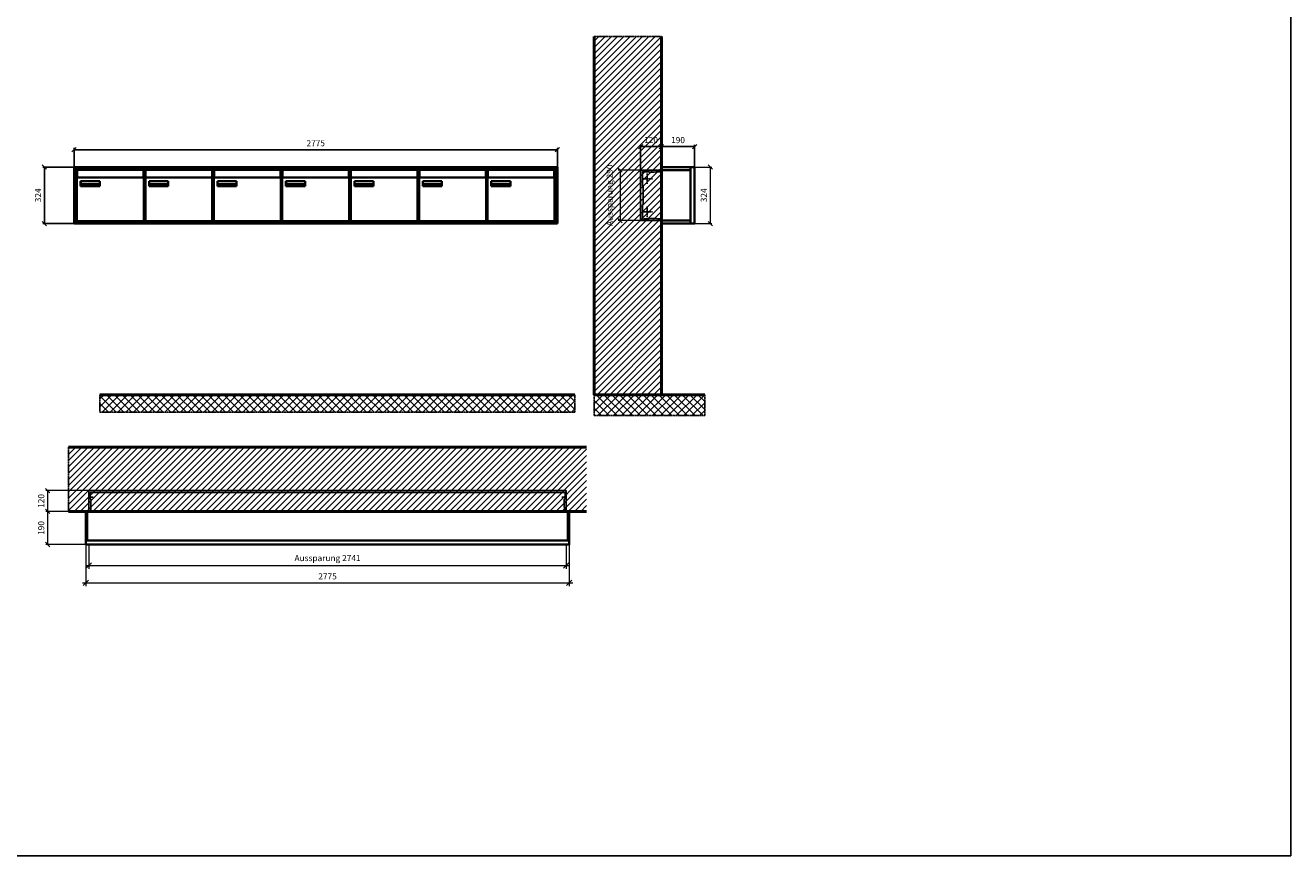
# Model space of a CAD drawing. Units: millimetres. Extents: x 68591 to 132920, y -10824 to 17493.
# Drawn here: x 125654 to 132920, y -10824 to -6056 of the extents above; entities that cross this region are included whole.
import ezdxf

# ---------------------------------------------------------------- set-up
doc = ezdxf.new("R2010")
doc.units = ezdxf.units.MM
doc.linetypes.add('AM_DIN_F_W050', pattern=[6.25, 4.75, -1.5])
doc.linetypes.add('AM_DIN_G_W050', pattern=[13.75, 9.75, -1.5, 1, -1.5])
for name, color, linetype, lineweight in [('Aluminium-AM_0', 40, 'Continuous', 35), ('Aluminium-AM_5', 9, 'Continuous', 20), ('Aluminium-AM_7', 56, 'AM_DIN_G_W050', 25), ('AM_5', 9, 'Continuous', 20), ('Bem_10', 254, 'Continuous', 25), ('Kunststoff-AM_0', 204, 'Continuous', 35), ('Kunststoff-AM_3', 190, 'AM_DIN_F_W050', 25), ('Mauerwerk-AM_1', 127, 'Continuous', 50), ('Mauerwerk-AM_3', 147, 'AM_DIN_F_W050', 25), ('Mauerwerk-AM_5', 9, 'Continuous', 20), ('Mauerwerk-AM_7', 147, 'AM_DIN_G_W050', 25), ('Mauerwerk-AM_8', 251, 'Continuous', 18), ('Sichtbare Kanten(DIN)', 7, 'Continuous', 50)]:
    doc.layers.add(name, color=color, linetype=linetype, lineweight=lineweight)
doc.styles.get("Standard").update_dxf_attribs({"font": 'ISOCP.SHX'})
doc.dimstyles.new('AM_DIN$0', dxfattribs={"dimscale": 0, "dimtxt": 3.5, "dimasz": 3, "dimexe": 2, "dimexo": 0, "dimgap": 1.5, "dimtad": 1, "dimdsep": 46, "dimtxsty": 'Standard', "dimblk": 'OBLIQUE', "dimcen": 0, "dimdle": 2, "dimclrd": 256, "dimclre": 256, "dimclrt": 10, "dimazin": 2, "dimtp": 0.1, "dimtm": 0.1, "dimtfac": 0.71, "dimtix": 1, "dimtmove": 1, "dimatfit": 3, "dimfxl": 1, "dimlwd": -1, "dimlwe": -1, "dimarcsym": 0})
doc.dimstyles.new('Standard$0', dxfattribs={"dimtxt": 0.18, "dimasz": 0.18, "dimexe": 0.18, "dimexo": 0.0625, "dimgap": 0.09, "dimtad": 0, "dimtih": 1, "dimtoh": 1, "dimdec": 4, "dimzin": 0, "dimdsep": 46, "dimtxsty": 'Standard', "dimcen": 0.09, "dimadec": 0, "dimazin": 0, "dimtfac": 1, "dimtdec": 4, "dimtofl": 0, "dimtmove": 0, "dimatfit": 3, "dimfxl": 1, "dimtolj": 1, "dimtzin": 0, "dimarcsym": 0})

# ---------------------------------------------------------------- blocks, each defined once
blk = doc.blocks.new('_Oblique')
at = {"color": 10, "linetype": 'ByBlock', "lineweight": -2}
blk.add_lwpolyline([(-0.5, -0.5), (0.5, 0.5)], dxfattribs=at)
blk = doc.blocks.new('*D283')
at = {"layer": 'Bem_10', "transparency": 16777216}
for p, q in [((-310, -17), (-310, 128)), ((-310, 118), (-190, 118)), ((-190, 0), (-190, 128))]:
    blk.add_line(p, q, dxfattribs=at)
at = {"layer": 'Defpoints', "color": 0, "transparency": 16777216}
for p in [(-190, 118), (-190, 0), (-310, -17)]:
    blk.add_point(p, dxfattribs=at)
at = {"layer": 'Bem_10', "transparency": 16777216, "xscale": 25, "yscale": 25, "zscale": 25, "rotation": 180}
blk.add_blockref('_Oblique', (-310, 118), dxfattribs=at)
at = {"layer": 'Bem_10', "transparency": 16777216, "xscale": 25, "yscale": 25, "zscale": 25}
blk.add_blockref('_Oblique', (-190, 118), dxfattribs=at)
at = {"layer": 'Bem_10', "color": 1, "transparency": 16777216, "insert": (-250, 150.5), "char_height": 35, "attachment_point": 5}
blk.add_mtext('120', dxfattribs=at)
blk = doc.blocks.new('*D284')
at = {"layer": 'Bem_10', "transparency": 16777216}
for p, q in [((-190, 0), (-190, 128)), ((-190, 118), (0, 118)), ((0, 0), (0, 128))]:
    blk.add_line(p, q, dxfattribs=at)
at = {"layer": 'Defpoints', "color": 0, "transparency": 16777216}
for p in [(0, 118), (-190, 0), (0, 0)]:
    blk.add_point(p, dxfattribs=at)
at = {"layer": 'Bem_10', "transparency": 16777216, "xscale": 25, "yscale": 25, "zscale": 25, "rotation": 180}
blk.add_blockref('_Oblique', (-190, 118), dxfattribs=at)
at = {"layer": 'Bem_10', "transparency": 16777216, "xscale": 25, "yscale": 25, "zscale": 25}
blk.add_blockref('_Oblique', (0, 118), dxfattribs=at)
at = {"layer": 'Bem_10', "color": 1, "transparency": 16777216, "insert": (-95, 150.5), "char_height": 35, "attachment_point": 5}
blk.add_mtext('190', dxfattribs=at)
blk = doc.blocks.new('*D285')
at = {"layer": 'AM_5', "transparency": 16777216}
for p, q in [((0, 0), (100, 0)), ((90, 0), (90, -324)), ((0, -324), (100, -324))]:
    blk.add_line(p, q, dxfattribs=at)
at = {"layer": 'Defpoints', "color": 0, "transparency": 16777216}
for p in [(0, 0), (0, -324), (90, -324)]:
    blk.add_point(p, dxfattribs=at)
at = {"layer": 'AM_5', "transparency": 16777216, "xscale": 25, "yscale": 25, "zscale": 25}
for p, rotation in [((90, 0), 90), ((90, -324), 270)]:
    blk.add_blockref('_Oblique', p, dxfattribs=dict(at, rotation=rotation))
at = {"layer": 'AM_5', "color": 1, "transparency": 16777216, "insert": (57.5, -162), "char_height": 35, "attachment_point": 5, "rotation": 90}
blk.add_mtext('324', dxfattribs=at)
blk = doc.blocks.new('*D286')
at = {"layer": 'AM_5', "transparency": 16777216}
for p, q in [((-310, -17), (-438, -17)), ((-428, -17), (-428, -307)), ((-310, -307), (-438, -307))]:
    blk.add_line(p, q, dxfattribs=at)
at = {"layer": 'Defpoints', "color": 0, "transparency": 16777216}
for p in [(-310, -17), (-428, -307), (-310, -307)]:
    blk.add_point(p, dxfattribs=at)
at = {"layer": 'AM_5', "transparency": 16777216, "xscale": 25, "yscale": 25, "zscale": 25}
for p, rotation in [((-428, -17), 90), ((-428, -307), 270)]:
    blk.add_blockref('_Oblique', p, dxfattribs=dict(at, rotation=rotation))
at = {"layer": 'AM_5', "color": 1, "transparency": 16777216, "insert": (-483, -162), "char_height": 35, "attachment_point": 5, "rotation": 90}
blk.add_mtext('Aussparung 290', dxfattribs=at)
blk = doc.blocks.new('*D421')
at = {"layer": 'Aluminium-AM_5', "transparency": 16777216}
for p, q in [((113951.2, -8976.9), (113951.2, -9116.9)), ((116692.2, -8976.9), (116692.2, -9116.9)), ((113931.2, -9096.9), (116712.2, -9096.9))]:
    blk.add_line(p, q, dxfattribs=at)
at = {"layer": 'Defpoints', "color": 0, "transparency": 16777216}
for p in [(113951.2, -8976.9), (116692.2, -8976.9), (116692.2, -9096.9)]:
    blk.add_point(p, dxfattribs=at)
at = {"layer": 'Aluminium-AM_5', "transparency": 16777216, "xscale": 30, "yscale": 30, "zscale": 30, "rotation": 180}
blk.add_blockref('_Oblique', (113951.2, -9096.9), dxfattribs=at)
at = {"layer": 'Aluminium-AM_5', "transparency": 16777216, "xscale": 30, "yscale": 30, "zscale": 30}
blk.add_blockref('_Oblique', (116692.2, -9096.9), dxfattribs=at)
at = {"layer": 'Aluminium-AM_5', "color": 10, "transparency": 16777216, "insert": (115321.7, -9059.4), "char_height": 35, "attachment_point": 5}
blk.add_mtext('Aussparung 2741', dxfattribs=at)
blk = doc.blocks.new('*D422')
at = {"layer": 'Aluminium-AM_5', "transparency": 16777216}
for p, q in [((113934.2, -8976.9), (113934.2, -9216.9)), ((116709.2, -8976.9), (116709.2, -9216.9)), ((113914.2, -9196.9), (116729.2, -9196.9))]:
    blk.add_line(p, q, dxfattribs=at)
at = {"layer": 'Defpoints', "color": 0, "transparency": 16777216}
for p in [(113934.2, -8976.9), (116709.2, -8976.9), (116709.2, -9196.9)]:
    blk.add_point(p, dxfattribs=at)
at = {"layer": 'Aluminium-AM_5', "transparency": 16777216, "xscale": 30, "yscale": 30, "zscale": 30, "rotation": 180}
blk.add_blockref('_Oblique', (113934.2, -9196.9), dxfattribs=at)
at = {"layer": 'Aluminium-AM_5', "transparency": 16777216, "xscale": 30, "yscale": 30, "zscale": 30}
blk.add_blockref('_Oblique', (116709.2, -9196.9), dxfattribs=at)
at = {"layer": 'Aluminium-AM_5', "color": 10, "transparency": 16777216, "insert": (115321.7, -9164.4), "char_height": 35, "attachment_point": 5}
blk.add_mtext('2775', dxfattribs=at)
blk = doc.blocks.new('*D423')
at = {"layer": 'Defpoints', "color": 0, "transparency": 16777216}
for p in [(113951.2, -8666.9), (113714.2, -8786.9), (113934.2, -8786.9)]:
    blk.add_point(p, dxfattribs=at)
at = {"layer": 'Mauerwerk-AM_5', "transparency": 16777216}
for p, q in [((113951.2, -8666.9), (113704.2, -8666.9)), ((113714.2, -8666.9), (113714.2, -8786.9)), ((113934.2, -8786.9), (113704.2, -8786.9))]:
    blk.add_line(p, q, dxfattribs=at)
at = {"layer": 'Mauerwerk-AM_5', "transparency": 16777216, "xscale": 25, "yscale": 25, "zscale": 25}
for p, rotation in [((113714.2, -8666.9), 90), ((113714.2, -8786.9), 270)]:
    blk.add_blockref('_Oblique', p, dxfattribs=dict(at, rotation=rotation))
at = {"layer": 'Mauerwerk-AM_5', "color": 1, "transparency": 16777216, "insert": (113681.7, -8726.9), "char_height": 35, "attachment_point": 5, "rotation": 90}
blk.add_mtext('120', dxfattribs=at)
blk = doc.blocks.new('*D424')
at = {"layer": 'Defpoints', "color": 0, "transparency": 16777216}
for p in [(113934.2, -8786.9), (113714.2, -8976.9), (113934.2, -8976.9)]:
    blk.add_point(p, dxfattribs=at)
at = {"layer": 'Mauerwerk-AM_5', "transparency": 16777216}
for p, q in [((113934.2, -8786.9), (113704.2, -8786.9)), ((113714.2, -8786.9), (113714.2, -8976.9)), ((113934.2, -8976.9), (113704.2, -8976.9))]:
    blk.add_line(p, q, dxfattribs=at)
at = {"layer": 'Mauerwerk-AM_5', "transparency": 16777216, "xscale": 25, "yscale": 25, "zscale": 25}
for p, rotation in [((113714.2, -8786.9), 90), ((113714.2, -8976.9), 270)]:
    blk.add_blockref('_Oblique', p, dxfattribs=dict(at, rotation=rotation))
at = {"layer": 'Mauerwerk-AM_5', "color": 1, "transparency": 16777216, "insert": (113681.7, -8881.9), "char_height": 35, "attachment_point": 5, "rotation": 90}
blk.add_mtext('190', dxfattribs=at)
blk = doc.blocks.new('*D443')
at = {"layer": 'Bem_10', "transparency": 16777216}
for p, q in [((125934.2, -6869.9), (125934.2, -6759.9)), ((125934.2, -6769.9), (128709.2, -6769.9)), ((128709.2, -6869.9), (128709.2, -6759.9))]:
    blk.add_line(p, q, dxfattribs=at)
at = {"layer": 'Defpoints', "color": 0, "transparency": 16777216}
for p in [(128709.2, -6769.9), (125934.2, -6869.9), (128709.2, -6869.9)]:
    blk.add_point(p, dxfattribs=at)
at = {"layer": 'Bem_10', "transparency": 16777216, "xscale": 25, "yscale": 25, "zscale": 25, "rotation": 180}
blk.add_blockref('_Oblique', (125934.2, -6769.9), dxfattribs=at)
at = {"layer": 'Bem_10', "transparency": 16777216, "xscale": 25, "yscale": 25, "zscale": 25}
blk.add_blockref('_Oblique', (128709.2, -6769.9), dxfattribs=at)
at = {"layer": 'Bem_10', "color": 1, "transparency": 16777216, "insert": (127321.7, -6737.4), "char_height": 35, "attachment_point": 5}
blk.add_mtext('2775', dxfattribs=at)
blk = doc.blocks.new('*D444')
at = {"layer": 'Bem_10', "transparency": 16777216}
for p, q in [((125934.2, -6869.9), (125754.2, -6869.9)), ((125764.2, -7193.9), (125764.2, -6869.9)), ((125934.2, -7193.9), (125754.2, -7193.9))]:
    blk.add_line(p, q, dxfattribs=at)
at = {"layer": 'Defpoints', "color": 0, "transparency": 16777216}
for p in [(125764.2, -6869.9), (125934.2, -6869.9), (125934.2, -7193.9)]:
    blk.add_point(p, dxfattribs=at)
at = {"layer": 'Bem_10', "transparency": 16777216, "xscale": 25, "yscale": 25, "zscale": 25}
for p, rotation in [((125764.2, -6869.9), 90), ((125764.2, -7193.9), 270)]:
    blk.add_blockref('_Oblique', p, dxfattribs=dict(at, rotation=rotation))
at = {"layer": 'Bem_10', "color": 1, "transparency": 16777216, "insert": (125731.7, -7031.9), "char_height": 35, "attachment_point": 5, "rotation": 90}
blk.add_mtext('324', dxfattribs=at)
blk = doc.blocks.new('M40e')
at = {"layer": 'Aluminium-AM_0'}
for p, q in [((387.2, 296.7), (5.8, 296.7)), ((5.8, 296.7), (5.8, 252.6)), ((387.2, 252.6), (387.2, 296.7)), ((4.6, 2.6), (4.6, 251.6)), ((5.6, 252.6), (13.9, 252.6)), ((13.9, 252.6), (379.3, 252.6)), ((25.6, 201.6), (25.6, 231.6)), ((25.6, 231.6), (135.6, 231.6)), ((25.9, 213.4), (25.9, 231.6)), ((135.4, 213.4), (135.4, 231.6)), ((135.6, 231.6), (135.6, 201.6)), ((379.3, 252.6), (387.6, 252.6)), ((388.6, 251.6), (388.6, 2.6)), ((135.6, 201.6), (25.6, 201.6)), ((25.9, 213.4), (135.4, 213.4)), ((25.9, 213.4), (25.9, 201.6)), ((135.4, 213.4), (135.4, 201.6)), ((387.6, 1.6), (5.6, 1.6))]:
    blk.add_line(p, q, dxfattribs=at)
for centre, start, end in [((5.6, 251.6), 90, 180), ((387.6, 251.6), 0, 90), ((5.6, 2.6), 180, 270), ((387.6, 2.6), 270, 0)]:
    blk.add_arc(centre, 1, start, end, dxfattribs=at)
at = {"layer": 'Kunststoff-AM_0'}
for p, q in [((4, 300), (4, 243.4)), ((4, 297.9), (389, 297.9)), ((389, 243.4), (389, 300))]:
    blk.add_line(p, q, dxfattribs=at)
for points in [[(0, 0), (0, 300), (393, 300), (393, 0), (0, 0)], [(4.6, 243.4), (0, 243.4)], [(4, 286.1), (5.8, 286.1)], [(387.2, 286.1), (389, 286.1)], [(393, 243.4), (388.6, 243.4)]]:
    blk.add_lwpolyline(points, dxfattribs=at)
at = {"layer": 'Sichtbare Kanten(DIN)'}
for p, q in [((44.1, 211.2), (45.7, 211.2)), ((44.1, 205.2), (44.1, 211.2)), ((45.9, 205.2), (44.1, 205.2)), ((45.7, 210.6), (44.9, 210.6)), ((44.9, 210.6), (44.9, 208.8)), ((44.9, 208.8), (45.8, 208.8)), ((45.8, 208.1), (44.9, 208.1)), ((44.9, 208.1), (44.9, 205.9)), ((44.9, 205.9), (45.6, 205.9)), ((47.1, 208.6), (47.1, 208.6)), ((48.9, 211.3), (49.8, 211.3)), ((48.9, 210.5), (48.9, 211.3)), ((49.8, 210.5), (48.9, 210.5)), ((49, 209.7), (49.7, 209.7)), ((49, 205.2), (49, 209.7)), ((49.7, 205.2), (49, 205.2)), ((49.7, 209.7), (49.7, 205.2)), ((49.8, 211.3), (49.8, 210.5)), ((50.4, 209.1), (50.4, 209.7)), ((50.4, 209.7), (50.9, 209.7)), ((50.9, 209.1), (50.4, 209.1)), ((50.9, 209.7), (50.9, 211)), ((50.9, 211), (51.6, 211)), ((50.9, 206.6), (50.9, 209.1)), ((51.6, 211), (51.6, 209.7)), ((51.6, 209.7), (53, 209.7)), ((51.6, 209.1), (51.6, 207)), ((53, 209.1), (51.6, 209.1)), ((53, 209.7), (53, 209.1)), ((53, 206), (53, 205.3)), ((53, 206), (53, 206)), ((53.1, 209.7), (53.6, 209.7)), ((53.1, 209.1), (53.1, 209.7)), ((53.6, 209.1), (53.1, 209.1)), ((53.6, 211), (54.4, 211)), ((53.6, 209.7), (53.6, 211)), ((53.6, 206.6), (53.6, 209.1)), ((54.4, 211), (54.4, 209.7)), ((54.4, 209.7), (55.8, 209.7)), ((55.8, 209.1), (54.4, 209.1)), ((54.4, 209.1), (54.4, 207)), ((55.8, 209.7), (55.8, 209.1)), ((55.8, 206), (55.8, 206)), ((55.8, 206), (55.8, 205.3)), ((56.8, 208), (59.2, 208)), ((59.9, 207.4), (56.8, 207.4)), ((59.8, 206.3), (59.9, 206.3)), ((59.9, 207.8), (59.9, 207.4)), ((59.9, 206.3), (59.9, 205.5)), ((63.3, 205.2), (63.3, 211.5)), ((63.3, 211.5), (64, 211.5)), ((64, 205.2), (63.3, 205.2)), ((64, 211.5), (64, 207.8)), ((64, 207.8), (65.8, 209.7)), ((64.3, 207.4), (64, 207.1)), ((64, 207.1), (64, 205.2)), ((66, 205.2), (64.3, 207.4)), ((66.8, 209.7), (64.9, 207.9)), ((64.9, 207.9), (67, 205.2)), ((65.8, 209.7), (66.8, 209.7)), ((67, 205.2), (66, 205.2)), ((67.8, 208), (70.2, 208)), ((71, 207.4), (67.8, 207.4)), ((70.8, 206.3), (70.9, 206.3)), ((70.9, 206.3), (70.9, 205.5)), ((71, 207.8), (71, 207.4)), ((71.7, 210.5), (71.7, 211.3)), ((71.7, 211.3), (72.6, 211.3)), ((72.6, 210.5), (71.7, 210.5)), ((71.7, 209.7), (72.5, 209.7)), ((71.7, 205.2), (71.7, 209.7)), ((72.5, 205.2), (71.7, 205.2)), ((72.5, 209.7), (72.5, 205.2)), ((72.6, 211.3), (72.6, 210.5)), ((73.6, 205.2), (73.6, 209.7)), ((73.6, 209.7), (74.4, 209.7)), ((74.4, 205.2), (73.6, 205.2)), ((74.4, 209.7), (74.4, 209.2)), ((74.4, 208.6), (74.4, 205.2)), ((76.4, 205.2), (76.4, 207.8)), ((77.2, 205.2), (76.4, 205.2)), ((77.2, 208.2), (77.2, 205.2)), ((78.7, 208), (81, 208)), ((81.8, 207.4), (78.7, 207.4)), ((81.7, 206.3), (81.7, 205.5)), ((81.7, 206.3), (81.7, 206.3)), ((81.8, 207.8), (81.8, 207.4)), ((86.2, 205.2), (84.7, 211.2)), ((84.7, 211.2), (85.5, 211.2)), ((85.5, 211.2), (86.7, 206.3)), ((87.1, 205.2), (86.2, 205.2)), ((86.7, 206.3), (87.9, 211.2)), ((88.3, 210.2), (87.1, 205.2)), ((87.9, 211.2), (88.7, 211.2)), ((89.5, 205.2), (88.3, 210.2)), ((88.7, 211.2), (89.9, 206.2)), ((90.4, 205.2), (89.5, 205.2)), ((89.9, 206.2), (91.1, 211.2)), ((91.9, 211.2), (90.4, 205.2)), ((91.1, 211.2), (91.9, 211.2)), ((93, 208), (95.4, 208)), ((96.1, 207.4), (93, 207.4)), ((96, 206.3), (96.1, 206.3)), ((96.1, 207.8), (96.1, 207.4)), ((96.1, 206.3), (96.1, 205.5)), ((96.9, 205.2), (96.9, 209.7)), ((96.9, 209.7), (97.7, 209.7)), ((97.7, 205.2), (96.9, 205.2)), ((97.7, 209.7), (97.7, 209.1)), ((97.7, 208.4), (97.7, 205.2)), ((99.3, 209.7), (99.3, 208.9)), ((99.3, 208.9), (99.3, 208.9)), ((99.9, 211.5), (100.6, 211.5)), ((99.9, 205.2), (99.9, 211.5)), ((100.6, 205.2), (99.9, 205.2)), ((100.6, 211.5), (100.6, 209.3)), ((100.6, 208.6), (100.6, 206.1)), ((100.6, 205.5), (100.6, 205.2)), ((104.4, 206.8), (104.4, 209.7)), ((104.4, 209.7), (105.2, 209.7)), ((105.2, 209.7), (105.2, 207.2)), ((107.2, 209.7), (108, 209.7)), ((107.2, 206.4), (107.2, 209.7)), ((107.2, 205.2), (107.2, 205.7)), ((108, 205.2), (107.2, 205.2)), ((108, 209.7), (108, 205.2)), ((109.1, 205.2), (109.1, 209.7)), ((109.1, 209.7), (109.8, 209.7)), ((109.8, 205.2), (109.1, 205.2)), ((109.8, 209.7), (109.8, 209.2)), ((109.8, 208.6), (109.8, 205.2)), ((111.8, 205.2), (111.8, 207.8)), ((112.6, 205.2), (111.8, 205.2)), ((112.6, 208.2), (112.6, 205.2)), ((113.8, 204.5), (113.8, 204.5)), ((113.8, 203.7), (113.8, 204.5)), ((116.4, 209.7), (117.1, 209.7)), ((116.4, 209.6), (116.4, 209.7)), ((116.4, 206.5), (116.4, 208.9)), ((116.4, 205.4), (116.4, 205.8)), ((117.1, 209.7), (117.1, 205.8))]:
    blk.add_line(p, q, dxfattribs=at)
for points in [[(45.6, 205.9), (46.1, 205.9), (46.7, 206), (47, 206.2)], [(45.7, 211.2), (46.4, 211.2), (47, 211.2), (47.3, 211)], [(46.8, 210.4), (46.6, 210.5), (46.1, 210.6), (45.7, 210.6)], [(45.8, 208.8), (46.2, 208.8), (46.6, 208.9), (46.8, 209)], [(46.9, 208), (46.7, 208.1), (46.3, 208.1), (45.8, 208.1)], [(47.6, 205.7), (47.3, 205.5), (46.5, 205.2), (45.9, 205.2)], [(47.1, 209.8), (47.1, 210), (47, 210.3), (46.8, 210.4)], [(46.8, 209), (47, 209.1), (47.1, 209.5), (47.1, 209.8)], [(47.4, 207.1), (47.4, 207.4), (47.2, 207.8), (46.9, 208)], [(47, 206.2), (47.2, 206.3), (47.4, 206.7), (47.4, 207.1)], [(47.9, 209.9), (47.9, 209.5), (47.5, 208.8), (47.1, 208.6)], [(47.1, 208.6), (47.6, 208.4), (48.2, 207.7), (48.2, 207.1)], [(47.3, 211), (47.6, 210.8), (47.9, 210.3), (47.9, 209.9)], [(48.2, 207.1), (48.2, 206.6), (47.9, 206), (47.6, 205.7)], [(52.2, 205.2), (51.6, 205.2), (50.9, 205.9), (50.9, 206.6)], [(51.6, 207), (51.6, 206.6), (51.7, 206.3), (51.7, 206.1)], [(51.7, 206.1), (51.8, 206), (52.1, 205.8), (52.4, 205.8)], [(53, 205.3), (52.8, 205.2), (52.4, 205.2), (52.2, 205.2)], [(52.4, 205.8), (52.6, 205.8), (52.9, 205.9), (53, 206)], [(55, 205.2), (54.3, 205.2), (53.6, 205.9), (53.6, 206.6)], [(54.4, 207), (54.4, 206.6), (54.4, 206.3), (54.5, 206.1)], [(54.5, 206.1), (54.6, 206), (54.9, 205.8), (55.1, 205.8)], [(55.8, 205.3), (55.6, 205.2), (55.1, 205.2), (55, 205.2)], [(55.1, 205.8), (55.3, 205.8), (55.7, 205.9), (55.8, 206)], [(56, 207.5), (56, 208.6), (57.2, 209.9), (58.1, 209.9)], [(58.3, 205.1), (57.2, 205.1), (56, 206.4), (56, 207.5)], [(57.2, 208.9), (57, 208.7), (56.8, 208.3), (56.8, 208)], [(56.8, 207.4), (56.8, 206.6), (57.6, 205.8), (58.3, 205.8)], [(58.1, 209.2), (57.8, 209.2), (57.4, 209.1), (57.2, 208.9)], [(58.1, 209.9), (58.5, 209.9), (59.2, 209.6), (59.4, 209.4)], [(58.9, 208.9), (58.8, 209.1), (58.4, 209.2), (58.1, 209.2)], [(58.3, 205.8), (58.6, 205.8), (59, 205.9), (59.2, 206)], [(59.2, 205.3), (58.9, 205.2), (58.6, 205.1), (58.3, 205.1)], [(59.2, 208), (59.2, 208.3), (59.1, 208.7), (58.9, 208.9)], [(59.2, 206), (59.4, 206.1), (59.7, 206.3), (59.8, 206.3)], [(59.9, 205.5), (59.7, 205.5), (59.3, 205.3), (59.2, 205.3)], [(59.4, 209.4), (59.7, 209.1), (59.9, 208.4), (59.9, 207.8)], [(67.1, 207.5), (67.1, 208.6), (68.2, 209.9), (69.2, 209.9)], [(69.3, 205.1), (68.3, 205.1), (67.1, 206.4), (67.1, 207.5)], [(68.2, 208.9), (68, 208.7), (67.9, 208.3), (67.8, 208)], [(67.8, 207.4), (67.8, 206.6), (68.6, 205.8), (69.3, 205.8)], [(69.1, 209.2), (68.8, 209.2), (68.4, 209.1), (68.2, 208.9)], [(70, 208.9), (69.8, 209.1), (69.4, 209.2), (69.1, 209.2)], [(69.2, 209.9), (69.6, 209.9), (70.2, 209.6), (70.5, 209.4)], [(69.3, 205.8), (69.6, 205.8), (70.1, 205.9), (70.3, 206)], [(70.2, 205.3), (70, 205.2), (69.6, 205.1), (69.3, 205.1)], [(70.2, 208), (70.2, 208.3), (70.1, 208.7), (70, 208.9)], [(70.9, 205.5), (70.7, 205.5), (70.3, 205.3), (70.2, 205.3)], [(70.3, 206), (70.5, 206.1), (70.7, 206.3), (70.8, 206.3)], [(70.5, 209.4), (70.7, 209.1), (71, 208.4), (71, 207.8)], [(74.4, 209.2), (74.7, 209.6), (75.4, 209.9), (75.7, 209.9)], [(75.5, 209.2), (75.3, 209.2), (74.7, 208.8), (74.4, 208.6)], [(76.2, 208.8), (76.2, 209), (75.8, 209.2), (75.5, 209.2)], [(75.7, 209.9), (76.4, 209.9), (77.2, 209), (77.2, 208.2)], [(76.4, 207.8), (76.4, 208.1), (76.3, 208.7), (76.2, 208.8)], [(77.9, 207.5), (77.9, 208.6), (79.1, 209.9), (80, 209.9)], [(80.2, 205.1), (79.1, 205.1), (77.9, 206.4), (77.9, 207.5)], [(79, 208.9), (78.9, 208.7), (78.7, 208.3), (78.7, 208)], [(78.7, 207.4), (78.7, 206.6), (79.5, 205.8), (80.2, 205.8)], [(79.9, 209.2), (79.6, 209.2), (79.2, 209.1), (79, 208.9)], [(80.8, 208.9), (80.7, 209.1), (80.2, 209.2), (79.9, 209.2)], [(80, 209.9), (80.4, 209.9), (81, 209.6), (81.3, 209.4)], [(80.2, 205.8), (80.4, 205.8), (80.9, 205.9), (81.1, 206)], [(81, 205.3), (80.8, 205.2), (80.4, 205.1), (80.2, 205.1)], [(81, 208), (81, 208.3), (80.9, 208.7), (80.8, 208.9)], [(81.7, 205.5), (81.6, 205.5), (81.2, 205.3), (81, 205.3)], [(81.1, 206), (81.3, 206.1), (81.6, 206.3), (81.7, 206.3)], [(81.3, 209.4), (81.5, 209.1), (81.8, 208.4), (81.8, 207.8)], [(92.3, 207.5), (92.3, 208.6), (93.4, 209.9), (94.3, 209.9)], [(94.5, 205.1), (93.4, 205.1), (92.3, 206.4), (92.3, 207.5)], [(93.4, 208.9), (93.2, 208.7), (93.1, 208.3), (93, 208)], [(93, 207.4), (93, 206.6), (93.8, 205.8), (94.5, 205.8)], [(94.3, 209.2), (94, 209.2), (93.6, 209.1), (93.4, 208.9)], [(94.3, 209.9), (94.8, 209.9), (95.4, 209.6), (95.6, 209.4)], [(95.2, 208.9), (95, 209.1), (94.6, 209.2), (94.3, 209.2)], [(94.5, 205.8), (94.8, 205.8), (95.2, 205.9), (95.4, 206)], [(95.4, 205.3), (95.2, 205.2), (94.8, 205.1), (94.5, 205.1)], [(95.4, 208), (95.4, 208.3), (95.3, 208.7), (95.2, 208.9)], [(95.4, 206), (95.6, 206.1), (95.9, 206.3), (96, 206.3)], [(96.1, 205.5), (95.9, 205.5), (95.5, 205.3), (95.4, 205.3)], [(95.6, 209.4), (95.9, 209.1), (96.1, 208.4), (96.1, 207.8)], [(97.7, 209.1), (98.1, 209.4), (98.7, 209.7), (99, 209.7)], [(98.9, 209), (98.5, 209), (97.9, 208.7), (97.7, 208.4)], [(99.3, 208.9), (99.2, 209), (99, 209), (98.9, 209)], [(99, 209.7), (99.1, 209.7), (99.2, 209.7), (99.3, 209.7)], [(100.6, 209.3), (100.9, 209.5), (101.6, 209.9), (102, 209.9)], [(101.8, 209.2), (101.5, 209.2), (100.9, 208.9), (100.6, 208.6)], [(100.6, 206.1), (100.9, 205.9), (101.4, 205.8), (101.6, 205.8)], [(101.8, 205.1), (101.4, 205.1), (100.9, 205.3), (100.6, 205.5)], [(101.6, 205.8), (102.2, 205.8), (102.9, 206.6), (102.9, 207.5)], [(102.9, 207.5), (102.9, 208.3), (102.4, 209.2), (101.8, 209.2)], [(103.7, 207.6), (103.7, 206.5), (102.6, 205.1), (101.8, 205.1)], [(102, 209.9), (102.8, 209.9), (103.7, 208.7), (103.7, 207.6)], [(104.8, 205.5), (104.6, 205.7), (104.4, 206.4), (104.4, 206.8)], [(105.8, 205.1), (105.5, 205.1), (105, 205.3), (104.8, 205.5)], [(105.2, 207.2), (105.2, 206.8), (105.2, 206.3), (105.3, 206.2)], [(105.3, 206.2), (105.4, 206), (105.7, 205.8), (106, 205.8)], [(107.2, 205.7), (106.8, 205.4), (106.2, 205.1), (105.8, 205.1)], [(106, 205.8), (106.3, 205.8), (106.9, 206.2), (107.2, 206.4)], [(109.8, 209.2), (110.2, 209.6), (110.8, 209.9), (111.2, 209.9)], [(111, 209.2), (110.7, 209.2), (110.1, 208.8), (109.8, 208.6)], [(111.7, 208.8), (111.6, 209), (111.3, 209.2), (111, 209.2)], [(111.2, 209.9), (111.8, 209.9), (112.6, 209), (112.6, 208.2)], [(111.8, 207.8), (111.8, 208.1), (111.8, 208.7), (111.7, 208.8)], [(113.3, 207.5), (113.3, 208.1), (113.7, 209), (113.9, 209.3)], [(115, 205.3), (114.2, 205.3), (113.3, 206.5), (113.3, 207.5)], [(113.8, 204.5), (113.9, 204.5), (114.2, 204.4), (114.4, 204.3)], [(115.1, 203.5), (114.8, 203.5), (114.1, 203.6), (113.8, 203.7)], [(113.9, 209.3), (114.2, 209.6), (114.9, 209.9), (115.2, 209.9)], [(115.4, 209.2), (114.8, 209.2), (114.1, 208.3), (114.1, 207.6)], [(114.1, 207.6), (114.1, 206.8), (114.6, 206), (115.2, 206)], [(114.4, 204.3), (114.6, 204.3), (114.9, 204.2), (115.1, 204.2)], [(116.4, 205.8), (116, 205.6), (115.5, 205.3), (115, 205.3)], [(117.1, 205.8), (117.1, 204.6), (116.1, 203.5), (115.1, 203.5)], [(115.1, 204.2), (115.5, 204.2), (116, 204.4), (116.1, 204.6)], [(115.2, 209.9), (115.6, 209.9), (116.1, 209.7), (116.4, 209.6)], [(115.2, 206), (115.5, 206), (116.1, 206.3), (116.4, 206.5)], [(116.4, 208.9), (116.1, 209.1), (115.6, 209.2), (115.4, 209.2)], [(116.1, 204.6), (116.3, 204.7), (116.4, 205.2), (116.4, 205.4)]]:
    blk.add_open_spline(points, degree=2, dxfattribs=at)
blk = doc.blocks.new('*U518')
at = {"layer": 'AM_5'}
blk.add_blockref('M40e', (-196.5, -150), dxfattribs=at)
blk = doc.blocks.new('*U519')
at = {"layer": 'AM_5', "color": 0, "linetype": 'ByBlock', "lineweight": -2, "transparency": 16777216}
blk.add_blockref('*U518', (0, 0), dxfattribs=at)
blk = doc.blocks.new('2-08-M40e')
at = {"layer": 'AM_5'}
blk.add_blockref('*U519', (196.5, 150), dxfattribs=at)
blk = doc.blocks.new('TWE19E41xS')
at = {"layer": 'Aluminium-AM_0'}
blk.add_line((-23, 0), (-23, -324), dxfattribs=at)
for points in [[(-23, 0), (-190, 0), (-190, -324), (-23, -324)], [(-23, -17), (-190, -17)], [(-23, -307), (-190, -307)]]:
    blk.add_lwpolyline(points, dxfattribs=at)
blk.add_lwpolyline([(-23, 0), (0, 0), (0, -324), (-23, -324)], close=True, dxfattribs=at)
at = {"layer": 'Aluminium-AM_7'}
for p, q in [((-302.2, -67), (-242.2, -67)), ((-272.2, -37), (-272.2, -97)), ((-302.2, -257), (-242.2, -257)), ((-272.2, -227), (-272.2, -287))]:
    blk.add_line(p, q, dxfattribs=at)
at = {"layer": 'Kunststoff-AM_3'}
for points in [[(-295.7, -109.854), (-295.7, -109.854), (-299.5, -109.854), (-299.5, -24.854), (-290.7, -24.854), (-290.7, -27), (-260.2, -27), (-260.2, -29.381), (-190, -26.93)], [(-190, -297.07), (-260.2, -294.619), (-260.2, -297), (-290.7, -297), (-290.7, -299), (-299.5, -299), (-299.5, -214), (-295.7, -214), (-295.7, -109.854)]]:
    blk.add_lwpolyline(points, dxfattribs=at)
at = {"layer": 'Mauerwerk-AM_3'}
blk.add_lwpolyline([(-190, -17), (-310, -17), (-310, -307), (-190, -307)], dxfattribs=at)
at = {"layer": 'AM_5'}
for base, p1, p2, text, override, picture, middle in [((90, -324), (0, 0), (0, -324), '324', {"dimscale": 10, "dimasz": 2.5, "dimexe": 1, "dimblk": 'Oblique', "dimdle": 0, "dimclrt": 1, "dimtix": 0, "dimtmove": 2}, '*D285', (57.497, -162)), ((-428, -307), (-310, -17), (-310, -307), 'Aussparung 290', {"dimscale": 10, "dimasz": 2.5, "dimexe": 1, "dimdle": 0, "dimclrt": 1, "dimtix": 0, "dimtmove": 2}, '*D286', (-483.013, -162))]:
    dim = blk.add_linear_dim(base=base, p1=p1, p2=p2, angle=90, text=text, dimstyle='AM_DIN$0', override=override, dxfattribs=at)
    dim.commit()
    dim.dimension.update_dxf_attribs({"geometry": picture, "text_midpoint": middle})
at = {"layer": 'Bem_10'}
for base, p1, p2, text, picture, middle in [((-190, 118), (-310, -17), (-190, 0), '120', '*D283', (-250, 150.503)), ((0, 118), (-190, 0), (0, 0), '190', '*D284', (-95, 150.5))]:
    dim = blk.add_linear_dim(base=base, p1=p1, p2=p2, text=text, dimstyle='AM_DIN$0', override={"dimscale": 10, "dimasz": 2.5, "dimexe": 1, "dimdle": 0, "dimclrt": 1, "dimtix": 0, "dimtmove": 2}, dxfattribs=at)
    dim.commit()
    dim.dimension.update_dxf_attribs({"geometry": picture, "text_midpoint": middle})
blk = doc.blocks.new('6')
at = {"layer": 'Aluminium-AM_0'}
for points in [[(2775, 23), (2775, 190), (0, 190), (0, 23)], [(8, 23), (8, 190)], [(2767, 23), (2767, 190)], [(0, 23), (0, 0), (2775, 0), (2775, 23)], [(0, 23), (2775, 23)]]:
    blk.add_lwpolyline(points, dxfattribs=at)
at = {"layer": 'Aluminium-AM_7'}
for points in [[(42.5, 272.2), (17, 272.2)], [(2732.5, 272.2), (2758, 272.2)]]:
    blk.add_lwpolyline(points, dxfattribs=at)
at = {"layer": 'Kunststoff-AM_3'}
for points in [[(27.1, 190), (29.4, 259.5), (24, 259.5), (24, 299.5)], [(24, 299.5), (2751, 299.5)], [(2747.9, 190), (2745.6, 259.5), (2751, 259.5), (2751, 299.5)]]:
    blk.add_lwpolyline(points, dxfattribs=at)
at = {"layer": 'Mauerwerk-AM_3'}
blk.add_lwpolyline([(17, 190), (17, 310), (2758, 310), (2758, 190)], dxfattribs=at)
at = {"layer": 'Aluminium-AM_5'}
for base, p1, p2, text, picture, middle in [((2775, -220), (0, 0), (2775, 0), '2775', '*D422', (1387.5, -187.5)), ((2758, -120), (17, 0), (2758, 0), 'Aussparung 2741', '*D421', (1387.5, -82.5))]:
    dim = blk.add_linear_dim(base=base, p1=p1, p2=p2, text=text, dimstyle='AM_DIN$0', override={"dimscale": 10, "dimdec": 0, "dimzin": 8, "dimadec": 0, "dimtfillclr": 256}, dxfattribs=at)
    dim.commit()
    dim.dimension.update_dxf_attribs({"geometry": picture, "text_midpoint": middle, "insert": (-113934.2, 8976.9)})
at = {"layer": 'Mauerwerk-AM_5'}
for base, p1, p2, text, picture, middle in [((-220, 190), (17, 310), (0, 190), '120', '*D423', (-252.5, 250)), ((-220, 0), (0, 190), (0, 0), '190', '*D424', (-252.5, 95))]:
    dim = blk.add_linear_dim(base=base, p1=p1, p2=p2, angle=90, text=text, dimstyle='Standard$0', override={"dimscale": 10, "dimtxt": 3.5, "dimasz": 2.5, "dimexe": 1, "dimexo": 0, "dimgap": 1.5, "dimtad": 1, "dimtih": 0, "dimtoh": 0, "dimdec": 0, "dimzin": 8, "dimblk": 'Oblique', "dimcen": 0, "dimclrd": 256, "dimclre": 256, "dimclrt": 1, "dimazin": 2, "dimtp": 0.1, "dimtm": 0.1, "dimtfac": 0.71, "dimtdec": 2, "dimtix": 1, "dimtofl": 1, "dimtmove": 2, "dimtfillclr": 256, "dimtolj": 0, "dimlwd": 65535, "dimlwe": 65535, "dimarcsym": 1}, dxfattribs=at)
    dim.commit()
    dim.dimension.update_dxf_attribs({"geometry": picture, "text_midpoint": middle, "insert": (-113934.2, 8976.9)})
blk = doc.blocks.new('91')
at = {"layer": 'Aluminium-AM_0'}
for p, q in [((2775, 324), (0, 324)), ((0, 324), (0, 0)), ((2767, 316), (8, 316)), ((8, 316), (8, 8)), ((2763, 312), (12, 312)), ((12, 312), (12, 12)), ((2763, 12), (2763, 312)), ((2767, 8), (2767, 316)), ((2775, 0), (2775, 324)), ((0, 0), (2775, 0)), ((8, 8), (2767, 8)), ((12, 12), (2763, 12))]:
    blk.add_line(p, q, dxfattribs=at)
at = {"layer": 'Kunststoff-AM_0'}
for p, q in [((12, 312), (405, 312)), ((12, 12), (12, 312)), ((405, 312), (1584, 312)), ((405, 312), (405, 12)), ((1584, 312), (1977, 312)), ((1977, 312), (2370, 312)), ((2370, 312), (2763, 312)), ((2763, 312), (2763, 12)), ((405, 12), (12, 12)), ((1584, 12), (405, 12)), ((1977, 12), (1584, 12)), ((2370, 12), (1977, 12)), ((2763, 12), (2370, 12))]:
    blk.add_line(p, q, dxfattribs=at)
for p in [(12, 12), (405, 12), (798, 12), (1191, 12), (1584, 12), (1977, 12), (2370, 12)]:
    blk.add_blockref('2-08-M40e', p)
at = {"layer": 'Bem_10'}
dim = blk.add_linear_dim(base=(2775, 424), p1=(0, 324), p2=(2775, 324), text='2775', dimstyle='AM_DIN$0', override={"dimscale": 10, "dimasz": 2.5, "dimexe": 1, "dimdec": 2, "dimzin": 8, "dimblk": 'Oblique', "dimdle": 0, "dimclrt": 1, "dimtix": 0, "dimtmove": 2}, dxfattribs=at)
dim.commit()
dim.dimension.update_dxf_attribs({"geometry": '*D443', "text_midpoint": (1387.5, 456.503), "insert": (-125934.157, 7193.869)})
dim = blk.add_linear_dim(base=(-170, 324), p1=(0, 0), p2=(0, 324), angle=90, text='324', dimstyle='AM_DIN$0', override={"dimscale": 10, "dimasz": 2.5, "dimexe": 1, "dimdle": 0, "dimclrt": 1, "dimtix": 0, "dimtmove": 2}, dxfattribs=at)
dim.commit()
dim.dimension.update_dxf_attribs({"geometry": '*D444', "text_midpoint": (-202.503, 162), "insert": (-125934.157, 7193.869)})

msp = doc.modelspace()

# ---------------------------------------------------------------- hatches: boundary and pattern name
at = {"layer": 'Mauerwerk-AM_8'}
h = msp.add_hatch(dxfattribs=at)
h.set_pattern_fill('ANSI31', color=256, scale=8, style=0)
h.set_pattern_definition([(45, (128830.157, -8176.87), (-17.9605, 17.9605), [])])
h.paths.add_polyline_path([(128920.2, -8176.9), (129307.2, -8176.9), (129307.2, -6119.9), (128920.2, -6119.9)])
h = msp.add_hatch(dxfattribs=at)
h.set_pattern_fill('ANSI37', color=256, scale=10, style=0)
h.set_pattern_definition([(45, (117829.157, -7787.87), (-22.45064, 22.45064), []), (135, (117829.157, -7787.87), (-22.45064, -22.45064), [])])
h.paths.add_polyline_path([(128809.2, -8176.9), (126082, -8176.9), (126082, -8276.9), (128809.2, -8276.9)])
h = msp.add_hatch(dxfattribs=at)
h.set_pattern_fill('ANSI37', color=256, scale=10, style=0)
h.set_pattern_definition([(45, (109285.34, -6311.265), (-22.45064, 22.45064), []), (135, (109285.34, -6311.265), (-22.45064, -22.45064), [])])
h.paths.add_polyline_path([(129555.2, -8296.9), (129555.2, -8176.9), (128920.2, -8176.9), (128920.2, -8296.9)])
h = msp.add_hatch(dxfattribs=at)
h.set_pattern_fill('ANSI31', color=256, scale=8, style=0)
h.set_pattern_definition([(45, (126688.157, -8846.87), (-17.9605, 17.9605), [])])
h.paths.add_polyline_path([(128877.2, -8846.9), (128877.2, -8477.9), (125902.2, -8477.9), (125902.2, -8846.9)])

# ---------------------------------------------------------------- linework, layer by layer
msp.add_lwpolyline([(111212.3, -10823.6), (132920.2, -10823.6), (132920.2, 17492.8), (111212.3, 17492.8)], close=True)
at = {"layer": 'Mauerwerk-AM_1'}
for p, q in [((128920.2, -8176.9), (128920.2, -6119.9)), ((129307.2, -6119.9), (129307.2, -8176.9)), ((126082, -8176.9), (128809.2, -8176.9))]:
    msp.add_line(p, q, dxfattribs=at)
for points in [[(126082, -8176.9), (128809.2, -8176.9)], [(128920.2, -8176.9), (129555.2, -8176.9)], [(125902.2, -8477.9), (128877.2, -8477.9)], [(128877.2, -8846.9), (125902.2, -8846.9)]]:
    msp.add_lwpolyline(points, dxfattribs=at)
at = {"layer": 'Mauerwerk-AM_7'}
for points in [[(128920.2, -6119.9), (129307.2, -6119.9)], [(126082, -8176.9), (126082, -8276.9), (128809.2, -8276.9), (128809.2, -8176.9)], [(128920.2, -8176.9), (128920.2, -8296.9), (129555.2, -8296.9), (129555.2, -8176.9)], [(125902.2, -8477.9), (125902.2, -8846.9)]]:
    msp.add_lwpolyline(points, dxfattribs=at)

# ---------------------------------------------------------------- block references
for name, p in [('91', (125934.2, -7193.9)), ('6', (126002.2, -9036.9))]:
    msp.add_blockref(name, p)
at = {"layer": 'Mauerwerk-AM_1'}
msp.add_blockref('TWE19E41xS', (129497.2, -6869.9), dxfattribs=at)

doc.saveas('drawing.dxf')
